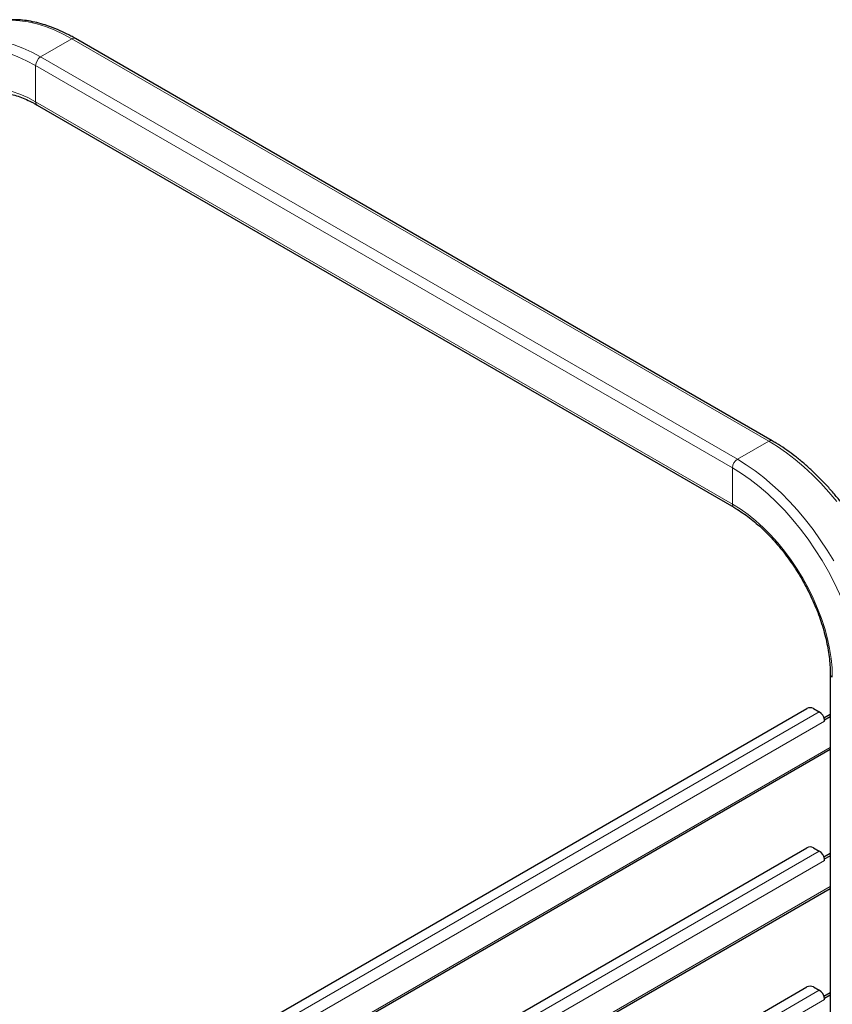
# Model space of a CAD drawing. Units: millimetres. Extents: x 0 to 210, y 0 to 297.
# Drawn here: x 171 to 188, y 156 to 177 of the extents above; entities that cross this region are included whole.
import ezdxf

# ---------------------------------------------------------------- set-up
doc = ezdxf.new("R2010")
doc.units = ezdxf.units.MM

msp = doc.modelspace()

# ---------------------------------------------------------------- linework, layer by layer
at = {"color": 8, "linetype": 'Continuous', "lineweight": 18}
for p, q in [((172.18223, 176.60493), (171.51048, 176.21714)), ((172.18223, 176.60493), (187.10218, 167.99183)), ((171.40441, 176.03343), (186.32437, 167.42032)), ((171.40441, 176.03343), (171.40441, 175.25772)), ((171.51048, 176.21714), (186.43043, 167.60403)), ((171.40441, 175.25772), (186.32437, 166.64461)), ((187.10218, 167.99183), (186.43043, 167.60403)), ((186.32437, 167.42032), (186.32437, 166.64461)), ((167.67264, 150.35569), (188.18406, 162.19669)), ((188.29896, 161.99767), (167.68279, 150.09621)), ((167.683, 149.46351), (188.41943, 161.43439)), ((167.683, 147.38131), (188.18406, 159.21631)), ((188.29896, 159.01729), (167.683, 147.11595)), ((167.683, 146.48314), (188.41943, 158.45402)), ((167.683, 144.40094), (188.18406, 156.23594)), ((188.29896, 156.03692), (167.683, 144.13558))]:
    msp.add_line(p, q, dxfattribs=at)
at = {"color": 7, "linetype": 'Continuous', "lineweight": 25}
for p, q in [((187.17718, 167.99926), (172.25723, 176.61236)), ((171.43549, 175.18904), (186.35544, 166.57593)), ((188.41943, 163.00099), (188.41943, 101.16239)), ((167.6534, 150.56706), (187.92066, 162.2671)), ((188.06208, 162.2671), (188.18406, 162.19669)), ((188.28435, 162.07087), (188.41943, 162.14886)), ((188.29586, 162.03008), (188.29896, 162.02829)), ((188.29896, 162.02829), (188.41943, 162.09783)), ((188.29896, 161.99767), (188.29896, 162.02829)), ((167.683, 149.42545), (188.41943, 161.39634)), ((167.683, 147.60378), (187.92066, 159.28673)), ((188.06208, 159.28673), (188.18406, 159.21631)), ((188.28435, 159.0905), (188.41943, 159.16849)), ((188.29586, 159.04971), (188.29896, 159.04792)), ((188.29896, 159.04792), (188.41943, 159.11746)), ((188.29896, 159.01729), (188.29896, 159.04792)), ((167.683, 146.44508), (188.41943, 158.41596)), ((167.683, 144.62341), (187.92066, 156.30636)), ((188.06208, 156.30636), (188.18406, 156.23594)), ((188.28435, 156.11013), (188.41943, 156.18811)), ((188.29586, 156.06933), (188.29896, 156.06754)), ((188.29896, 156.06754), (188.41943, 156.13708)), ((188.29896, 156.03692), (188.29896, 156.06754))]:
    msp.add_line(p, q, dxfattribs=at)
at = {"color": 8, "linetype": 'Continuous', "lineweight": 18, "flags": 128}
for points in [[(170.1199, 176.80915), (170.25904, 176.87931), (170.40659, 176.93396), (170.56174, 176.97278), (170.72382, 176.9956), (170.89216, 177.00232), (171.06602, 176.99292), (171.24465, 176.96744), (171.4273, 176.92598), (171.61319, 176.86871), (171.80151, 176.7959), (171.99146, 176.70785), (172.18223, 176.60493)], [(169.44946, 176.42211), (169.58729, 176.49151), (169.73484, 176.54616), (169.88999, 176.58498), (170.05207, 176.60781), (170.22041, 176.61453), (170.39426, 176.60513), (170.5729, 176.57964), (170.75555, 176.53818), (170.94144, 176.48092), (171.12976, 176.40811), (171.31971, 176.32006), (171.51048, 176.21714)], [(168.59367, 174.41029), (168.60022, 174.628), (168.61984, 174.83714), (168.65245, 175.03672), (168.6979, 175.22581), (168.75595, 175.40354), (168.82636, 175.56906), (168.90879, 175.72163), (169.00286, 175.86051), (169.10812, 175.98506), (169.22408, 176.09471), (169.35022, 176.18894), (169.48593, 176.26731), (169.63058, 176.32945), (169.78351, 176.37509), (169.94399, 176.40399), (170.11129, 176.41604), (170.28461, 176.41117), (170.46315, 176.3894), (170.64608, 176.35084), (170.83255, 176.29567), (171.02168, 176.22414), (171.2126, 176.13659), (171.40441, 176.03343)], [(169.26542, 174.0225), (169.27201, 174.21249), (169.29175, 174.39369), (169.32452, 174.565), (169.37011, 174.72534), (169.42824, 174.87374), (169.49855, 175.00928), (169.58062, 175.13113), (169.67393, 175.23852), (169.77791, 175.3308), (169.89191, 175.4074), (170.01525, 175.46786), (170.14714, 175.51179), (170.28679, 175.53892), (170.43333, 175.54909), (170.58585, 175.54224), (170.74343, 175.5184), (170.90507, 175.47773), (171.0698, 175.42047), (171.23659, 175.34698), (171.40441, 175.25772)], [(187.10218, 167.99183), (187.29295, 167.87449), (187.48291, 167.74323), (187.67123, 167.59861), (187.85711, 167.44125), (188.03976, 167.27183), (188.2184, 167.09106), (188.39226, 166.89973), (188.56059, 166.69865)], [(186.43043, 167.60403), (186.6212, 167.48669), (186.81115, 167.35543), (186.99948, 167.21081), (187.18536, 167.05346), (187.36801, 166.88403), (187.54665, 166.70326), (187.72051, 166.51193), (187.88884, 166.31086), (188.05093, 166.10089), (188.20608, 165.88294), (188.35362, 165.65794), (188.49293, 165.42684)], [(186.32437, 167.42032), (186.51618, 167.30203), (186.7071, 167.16915), (186.89623, 167.02231), (187.0827, 166.86219), (187.26563, 166.68953), (187.44417, 166.50516), (187.61749, 166.30992), (187.78479, 166.10472), (187.94527, 165.89053), (188.0982, 165.66833), (188.24285, 165.43916), (188.37856, 165.20411), (188.5047, 164.96425), (188.62067, 164.72071), (188.72593, 164.47462), (188.81999, 164.22714), (188.90242, 163.9794), (188.97283, 163.73258), (189.03089, 163.48783), (189.07633, 163.24627), (189.10894, 163.00904), (189.12856, 162.77724), (189.13512, 162.55196)], [(186.32437, 166.64461), (186.49219, 166.54011), (186.65898, 166.42103), (186.82371, 166.2881), (186.98535, 166.14214), (187.14293, 165.98405), (187.29545, 165.81479), (187.44199, 165.63543), (187.58164, 165.44707), (187.71354, 165.25085), (187.83687, 165.048), (187.95087, 164.83977), (188.05485, 164.62743), (188.14816, 164.41231), (188.23023, 164.19572), (188.30054, 163.97899), (188.35868, 163.76347), (188.40426, 163.55049), (188.43703, 163.34136), (188.45677, 163.13736), (188.46336, 162.93976)]]:
    msp.add_lwpolyline(points, dxfattribs=at)
at = {"color": 8, "linetype": 'Continuous', "lineweight": 18}
for centre, radius, start, end in [((172.22617, 176.5436), 0.07545, 65.696468, 125.617393), ((171.6347, 176.02295), 0.23053, 122.605966, 177.394034), ((171.4885, 175.25439), 0.08415, 177.734194, 230.952845), ((187.14612, 167.9305), 0.07545, 65.70674, 125.618542), ((186.55465, 167.40984), 0.23053, 122.605966, 177.394034), ((186.39947, 166.63722), 0.07546, 174.379252, 234.296689), ((188.49452, 163.00849), 0.07547, 185.746611, 245.618334)]:
    msp.add_arc(centre, radius, start, end, dxfattribs=at)
at = {"color": 7, "linetype": 'Continuous', "lineweight": 25}
for centre, radius, start, end in [((187.99137, 162.13062), 0.15371, 62.610797, 117.389203), ((188.04565, 161.98299), 0.25461, 10.658635, 57.069298), ((188.11882, 161.99679), 0.18015, 0.281442, 10.649885), ((187.99137, 159.15025), 0.15371, 62.610797, 117.389203), ((188.04562, 159.0026), 0.25464, 10.661295, 57.066638), ((188.11868, 159.0164), 0.18028, 0.283668, 10.646027), ((187.99137, 156.16988), 0.15371, 62.610797, 117.389203), ((188.04563, 156.02223), 0.25463, 10.659363, 57.067021), ((188.11882, 156.03604), 0.18015, 0.281442, 10.649885)]:
    msp.add_arc(centre, radius, start, end, dxfattribs=at)
for points, knots in [([(172.25723, 176.61236), (172.2249, 176.63065), (172.13131, 176.6836), (171.97623, 176.76111), (171.79268, 176.84008), (171.61025, 176.90485), (171.42971, 176.95528), (171.25181, 176.99103), (171.07734, 177.01193), (170.9071, 177.01785), (170.74185, 177.00884), (170.58245, 176.98487), (170.42934, 176.94659), (170.28408, 176.89272), (170.18152, 176.84644), (170.1301, 176.81406), (170.12189, 176.80889)], [0, 0, 0, 0, 0.04199146, 0.12155668, 0.20115475, 0.28072516, 0.36021869, 0.43957048, 0.51870315, 0.59753042, 0.67597217, 0.75397153, 0.83151023, 0.908623, 0.98540038, 1, 1, 1, 1]), ([(170.072, 175.33759), (170.10377, 175.35472), (170.16967, 175.39027), (170.27919, 175.42713), (170.39763, 175.45196), (170.52226, 175.46232), (170.65204, 175.4587), (170.78635, 175.44115), (170.92458, 175.40983), (171.06613, 175.36495), (171.21033, 175.30643), (171.33388, 175.24632), (171.40919, 175.20386), (171.43549, 175.18904)], [0, 0, 0, 0, 0.09207702, 0.19102934, 0.28918258, 0.38611834, 0.4818128, 0.57648126, 0.67040883, 0.76385747, 0.85703167, 0.95007806, 1, 1, 1, 1]), ([(190.06293, 163.00099), (190.06261, 163.03846), (190.06168, 163.14686), (190.05133, 163.33057), (190.02825, 163.55305), (189.99377, 163.77956), (189.94824, 164.00915), (189.89184, 164.24097), (189.82481, 164.47415), (189.74743, 164.70783), (189.66001, 164.94113), (189.56291, 165.17318), (189.45649, 165.40312), (189.34116, 165.63009), (189.21737, 165.85325), (189.08558, 166.07175), (188.94628, 166.28477), (188.79999, 166.49151), (188.64727, 166.69119), (188.48865, 166.88305), (188.32473, 167.06637), (188.1561, 167.24045), (187.98336, 167.40461), (187.80715, 167.55821), (187.62808, 167.7007), (187.44679, 167.83131), (187.29613, 167.92934), (187.20608, 167.98227), (187.17718, 167.99926)], [0, 0, 0, 0, 0.02117745, 0.06126416, 0.10133704, 0.14139297, 0.18142753, 0.22144222, 0.26143627, 0.30141188, 0.34137173, 0.38131846, 0.42125524, 0.4611845, 0.50111034, 0.54103598, 0.58096414, 0.62089728, 0.66083908, 0.70079238, 0.74076135, 0.78074855, 0.82075689, 0.86078955, 0.90084795, 0.94093355, 0.98104582, 1, 1, 1, 1]), ([(186.35544, 166.57593), (186.38114, 166.56076), (186.4559, 166.51661), (186.58005, 166.43387), (186.72697, 166.32411), (186.87248, 166.20264), (187.01569, 166.0703), (187.15579, 165.92775), (187.29193, 165.77574), (187.42334, 165.61513), (187.54925, 165.44679), (187.66893, 165.27164), (187.78169, 165.09068), (187.8869, 164.90492), (187.98396, 164.7154), (188.07232, 164.5232), (188.1515, 164.32943), (188.22107, 164.13517), (188.28067, 163.94154), (188.33, 163.74966), (188.36883, 163.56062), (188.39702, 163.3755), (188.4141, 163.19857), (188.41917, 163.07494), (188.4194, 163.01109), (188.41943, 163.00099)], [0, 0, 0, 0, 0.0241016, 0.07012258, 0.11618443, 0.16228505, 0.20842828, 0.25461331, 0.30083684, 0.34709306, 0.39337569, 0.43967905, 0.48599585, 0.53231781, 0.57863769, 0.62494763, 0.67123955, 0.71750526, 0.76373786, 0.80993178, 0.8560793, 0.90217612, 0.9482206, 0.99180387, 1, 1, 1, 1])]:
    msp.add_open_spline(points, degree=3, knots=knots, dxfattribs=at)

doc.saveas('drawing.dxf')
